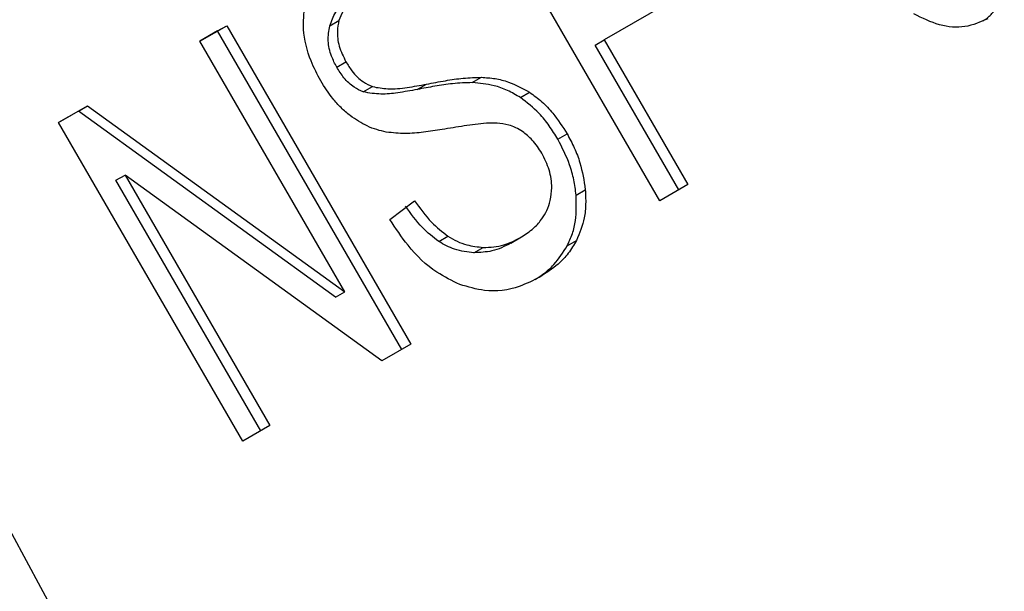
# Model space of a CAD drawing. Extents: x 0.4 to 10.6, y 0.4 to 8.1.
# Drawn here: x 2.5 to 2.5, y 5.1 to 5.1 of the extents above; entities that cross this region are included whole.
import ezdxf

# ---------------------------------------------------------------- set-up
doc = ezdxf.new("R2010")
doc.units = 0
doc.linetypes.add('SLD-SOLID', pattern=[0])
doc.layers.get('0').update_dxf_attribs({"linetype": 'CONTINUOUS'})

msp = doc.modelspace()

# ---------------------------------------------------------------- linework, layer by layer
at = {"color": 7, "linetype": 'SLD-SOLID'}
for p, q in [((2.479263672410853, 5.135209505429219), (2.499207356240121, 5.098153847274246)), ((2.499389698754422, 5.119733493947926), (2.496765026838454, 5.12427955904624)), ((2.500027920928617, 5.122855544543517), (2.498599898088814, 5.122031164505308)), ((2.494684901909653, 5.122228002116579), (2.494816135505329, 5.122303786286852)), ((2.492832900212134, 5.122009590662468), (2.493217757356174, 5.122231763962415)), ((2.493086523760207, 5.122155979792294), (2.492832910876627, 5.122009572191024)), ((2.493086523760207, 5.122155979792294), (2.493217757356174, 5.122231763962415)), ((2.495711195676144, 5.117609914694035), (2.493086523760207, 5.122155979792294)), ((2.493217757356174, 5.122231763962415), (2.495842429272049, 5.117685698864264)), ((2.49489897890826, 5.118431037398844), (2.492832900212134, 5.122009590662468)), ((2.498468664492847, 5.121955380335187), (2.498599898088814, 5.122031164505308)), ((2.498599898088814, 5.122031164505308), (2.499792279699071, 5.119965898980392)), ((2.499661046103259, 5.119890114810111), (2.498468664492847, 5.121955380335187)), ((2.494785396520826, 5.121640009683144), (2.494916630116554, 5.121715793853356)), ((2.496718440921244, 5.121419176532387), (2.496849674517005, 5.12149496070269)), ((2.495163838553294, 5.121285769056906), (2.495295072148862, 5.121361553227238)), ((2.495932378745709, 5.121320909175545), (2.496063612341457, 5.121396693345869)), ((2.497404081365537, 5.121205287120092), (2.497535314961151, 5.12128107129047)), ((2.490819995627151, 5.120847565579968), (2.491232704343484, 5.121085817250388)), ((2.491101470747493, 5.121010033080244), (2.491232704343484, 5.121085817250388)), ((2.491232704343484, 5.121085817250388), (2.49489897890826, 5.118431037398844)), ((2.491101470747493, 5.121010033080244), (2.490820006291651, 5.120847547108512)), ((2.494767745312315, 5.118355253228707), (2.491101470747493, 5.121010033080244)), ((2.493444667543118, 5.116301500481655), (2.490819995627151, 5.120847565579968)), ((2.497938178838451, 5.120611364620512), (2.498069412434166, 5.12068714879075)), ((2.491636534849608, 5.120024803517027), (2.491767768445543, 5.12010058768714)), ((2.495429720473028, 5.117447447145734), (2.491767768445543, 5.12010058768714)), ((2.491767768445543, 5.12010058768714), (2.493832056733658, 5.116525135501148)), ((2.493700823137846, 5.116449351330867), (2.491636534849608, 5.120024803517027)), ((2.499792279699071, 5.119965898980392), (2.499389698754422, 5.119733493947926)), ((2.498197447385578, 5.119815111459105), (2.498328680981257, 5.1198908956294)), ((2.495544280380297, 5.119465090606591), (2.495895427887403, 5.119733956643469)), ((2.496239298568332, 5.119151013635406), (2.496370532163907, 5.119226797805365)), ((2.4972656493182, 5.119127464740564), (2.497396882913873, 5.119203248910873)), ((2.497396882920686, 5.119203248899075), (2.497397050551113, 5.11920334570152)), ((2.496741845587012, 5.118992116655305), (2.496873079182712, 5.119067900825607)), ((2.498072794316744, 5.119090626009982), (2.498204027912416, 5.11916641018027)), ((2.494767745312315, 5.118355253228707), (2.49489897890826, 5.118431037398844)), ((2.495842429272049, 5.117685698864264), (2.495429720473028, 5.117447447145734)), ((2.493832056733658, 5.116525135501148), (2.493444667543118, 5.116301500481655))]:
    msp.add_line(p, q, dxfattribs=at)
for points, knots in [([(2.494684901909653, 5.122228002116579), (2.494709944808683, 5.122295663062755), (2.494773369962691, 5.12246702524915), (2.494936420186392, 5.122617283477195), (2.495060602677887, 5.122694427610881), (2.495098239692562, 5.12271780832145)], [0, 0, 0, 0, 0.3125795542393635, 0.7916578006018037, 1, 1, 1, 1]), ([(2.495229473288235, 5.12279359249176), (2.495173928340517, 5.122758099156778), (2.495072185517973, 5.122693085285472), (2.494914388862527, 5.122543192540522), (2.494854014200075, 5.12239608233313), (2.494816135505329, 5.122303786286852)], [0, 0, 0, 0, 0.3093895665116213, 0.566715228947504, 0.9999999999999999, 0.9999999999999999, 0.9999999999999999, 0.9999999999999999]), ([(2.503997623540111, 5.122298026679386), (2.504018251335445, 5.122311813357376), (2.504080184369961, 5.122353206574151), (2.504197282627253, 5.122477243545685), (2.504261413948537, 5.12261362660641), (2.504303063943239, 5.122702200389748)], [0, 0, 0, 0, 0.1489832743669545, 0.447308407133454, 1, 1, 1, 1]), ([(2.494557886806279, 5.121442543033289), (2.494508559850342, 5.1215364347971), (2.494385932270108, 5.121769851183358), (2.494292501494003, 5.122146864726149), (2.494317372927541, 5.122402825844896), (2.494328080334241, 5.122513019726306)], [0, 0, 0, 0, 0.2770558444247648, 0.6887651416165614, 1, 1, 1, 1]), ([(2.494816135505329, 5.122303786286852), (2.494806824304138, 5.122254566704487), (2.494784992736603, 5.122139163695314), (2.494809893955767, 5.121930521236481), (2.494879844543964, 5.121789797543213), (2.494916630116554, 5.121715793853356)], [0, 0, 0, 0, 0.2606809993952937, 0.6112073755782622, 0.9999999999999999, 0.9999999999999999, 0.9999999999999999, 0.9999999999999999]), ([(2.504067936328637, 5.122330819170648), (2.503962627385359, 5.122283914810397), (2.503751648038397, 5.122189945096264), (2.503373049076549, 5.122222045454687), (2.503134744719684, 5.122339362515568), (2.503014016969796, 5.122398796698685)], [0, 0, 0, 0, 0.3296242348342454, 0.6603798655962683, 1, 1, 1, 1]), ([(2.494785396520826, 5.121640009683144), (2.494758820565565, 5.121691145267175), (2.494697045108407, 5.121810009257182), (2.49465032646692, 5.122018486218031), (2.49467332601202, 5.122157855954955), (2.494684901909653, 5.122228002116579)], [0, 0, 0, 0, 0.2727303072895914, 0.6339579988191179, 1, 1, 1, 1]), ([(2.495163838553294, 5.121285769056906), (2.495119463278292, 5.121305479862922), (2.495017544949177, 5.121350750397352), (2.494886670108727, 5.121479456193075), (2.494817959811802, 5.12158838566031), (2.494785396520826, 5.121640009683144)], [0, 0, 0, 0, 0.2886076530142389, 0.6628558305003949, 1, 1, 1, 1]), ([(2.494916630116554, 5.121715793853356), (2.494944017939285, 5.121671861050255), (2.495011983756633, 5.121562837090934), (2.495140998879828, 5.121430073392531), (2.495250659530404, 5.121381304609012), (2.495295072148862, 5.121361553227238)], [0, 0, 0, 0, 0.286524890208916, 0.7110422228620759, 1, 1, 1, 1]), ([(2.496063612341457, 5.121396693345869), (2.496153715521341, 5.121413871556331), (2.496327427286466, 5.121446989779958), (2.496588138203657, 5.121487103129419), (2.496762364358945, 5.121492337564222), (2.496849674517005, 5.12149496070269)], [0, 0, 0, 0, 0.3496443556007258, 0.6740865112119221, 1, 1, 1, 1]), ([(2.496849674517005, 5.12149496070269), (2.496913904393189, 5.121490346531447), (2.497042418226235, 5.121481114303891), (2.497276711441001, 5.121424960352992), (2.497436853790886, 5.121335855871424), (2.497535314961151, 5.12128107129047)], [0, 0, 0, 0, 0.2778952665990921, 0.5560245172173162, 1, 1, 1, 1]), ([(2.494977202064347, 5.120947828009361), (2.494932860173293, 5.120984598403518), (2.494844195841889, 5.121058123062388), (2.494697997944654, 5.121220841059634), (2.494612087337471, 5.121356779939235), (2.494557886806279, 5.121442543033289)], [0, 0, 0, 0, 0.2696824921058673, 0.5392466871701617, 1, 1, 1, 1]), ([(2.495932378745709, 5.121320909175545), (2.495840267181879, 5.121304325896188), (2.495670527540921, 5.121273766867904), (2.495415237591545, 5.121243574678264), (2.495248303431924, 5.121271592618141), (2.495163838553294, 5.121285769056906)], [0, 0, 0, 0, 0.3695606018617683, 0.6810120387066214, 1, 1, 1, 1]), ([(2.495295072148862, 5.121361553227238), (2.495367644600071, 5.121348261369341), (2.495535865620887, 5.12131745119459), (2.495791769949288, 5.12134789393478), (2.495972706679142, 5.121380374541617), (2.496063612341457, 5.121396693345869)], [0, 0, 0, 0, 0.2740664359501862, 0.6352787436296663, 1, 1, 1, 1]), ([(2.496718440921243, 5.121419176532387), (2.496624551396192, 5.121416044137016), (2.496443804684114, 5.121410013963108), (2.496183390644799, 5.121368911654153), (2.496016092084856, 5.121336918168691), (2.495932378745709, 5.121320909175545)], [0, 0, 0, 0, 0.3506781415695072, 0.6750904432832096, 1, 1, 1, 1]), ([(2.497404081365537, 5.121205287120092), (2.497343199120035, 5.12124133688393), (2.497221456988543, 5.121313423172029), (2.496989138123652, 5.121394410653996), (2.496821464854805, 5.121409750952118), (2.496718440921243, 5.121419176532387)], [0, 0, 0, 0, 0.2783477570608286, 0.5565932885879931, 1, 1, 1, 1]), ([(2.497938178838451, 5.120611364620512), (2.497898212454453, 5.120676277519763), (2.497818243559795, 5.120806161994737), (2.497647057894144, 5.121018738661516), (2.497496189773043, 5.121134569666268), (2.497404081365537, 5.121205287120092)], [0, 0, 0, 0, 0.2801226866043765, 0.5604985834457034, 1, 1, 1, 1]), ([(2.497535314961151, 5.12128107129047), (2.49759478451913, 5.121237741518421), (2.497713697812098, 5.121151100789061), (2.497899982852799, 5.120954068871426), (2.498005214251606, 5.120788286879683), (2.498069412434166, 5.12068714879075)], [0, 0, 0, 0, 0.280628634740037, 0.5611354143495956, 1, 1, 1, 1]), ([(2.495492385444257, 5.120712709342691), (2.495446717071899, 5.120723240669909), (2.495355369224086, 5.120744305884771), (2.495178824330564, 5.120812188736426), (2.495057014916152, 5.120894134747237), (2.494977202064346, 5.120947828009361)], [0, 0, 0, 0, 0.2563335727400521, 0.5127294664503282, 1, 1, 1, 1]), ([(2.496287790859343, 5.120749942148764), (2.496200002179475, 5.120736136786594), (2.49602707845298, 5.120708943363983), (2.495762713308914, 5.120684418290992), (2.495582878996466, 5.120703238777135), (2.495492385444257, 5.120712709342691)], [0, 0, 0, 0, 0.3387467022314265, 0.6672539349681427, 1, 1, 1, 1]), ([(2.497071579587591, 5.120841331198604), (2.497020872091757, 5.120840995082482), (2.49686186150777, 5.120839941076169), (2.496601739239977, 5.120801837834527), (2.496392516165082, 5.120767253247955), (2.496287790859343, 5.120749942148764)], [0, 0, 0, 0, 0.1895256648547467, 0.5943221244405978, 1, 1, 1, 1]), ([(2.497432399190039, 5.12072046054397), (2.497400809701251, 5.120739757565784), (2.497337648964716, 5.120778340466535), (2.497215655712017, 5.120823940209125), (2.497126716061144, 5.120834675843075), (2.497071579587591, 5.120841331198604)], [0, 0, 0, 0, 0.2755136692165889, 0.5508682457740992, 1, 1, 1, 1]), ([(2.497708137293776, 5.120412436195668), (2.497687881834961, 5.120445258502598), (2.497647358900652, 5.120510922588495), (2.497559005327406, 5.120620813945029), (2.497480958760243, 5.120682241259206), (2.497432399190039, 5.12072046054397)], [0, 0, 0, 0, 0.2740940115152032, 0.5483506310254457, 1, 1, 1, 1]), ([(2.498197447385578, 5.119815111459105), (2.498188524671202, 5.119887295579851), (2.498170677954466, 5.120031674241045), (2.49809541020131, 5.120304151188853), (2.497999555341639, 5.120491441433274), (2.497938178838451, 5.120611364620512)], [0, 0, 0, 0, 0.2645119760443485, 0.5290621341184225, 1, 1, 1, 1]), ([(2.498069412434166, 5.12068714879075), (2.498105132766729, 5.120620788518448), (2.498176588793297, 5.120488039435775), (2.498279051343925, 5.120221758120593), (2.498309306114645, 5.120020060720633), (2.498328680981257, 5.1198908956294)], [0, 0, 0, 0, 0.2644110814943385, 0.528935872314368, 1, 1, 1, 1]), ([(2.497830378032207, 5.119738784368224), (2.49783995966736, 5.119798139261349), (2.497862401371779, 5.119937157805266), (2.497826807559179, 5.120175883778261), (2.497747617049742, 5.120333738876835), (2.497708137293776, 5.120412436195668)], [0, 0, 0, 0, 0.2719971676661268, 0.6370603703934173, 1, 1, 1, 1]), ([(2.498072794316744, 5.119090626009982), (2.498098581557326, 5.119147153027289), (2.498150159947492, 5.119260215630642), (2.498206214316895, 5.11950112930626), (2.498200878504248, 5.119692228093465), (2.498197447385578, 5.119815111459105)], [0, 0, 0, 0, 0.2630314875050044, 0.526102847056501, 0.9999999999999999, 0.9999999999999999, 0.9999999999999999, 0.9999999999999999]), ([(2.498328680981257, 5.1198908956294), (2.498332252541293, 5.11982283584668), (2.498339397936375, 5.119686672928561), (2.498314351743703, 5.119434067043708), (2.498247211407449, 5.119271177742257), (2.498204027912416, 5.11916641018027)], [0, 0, 0, 0, 0.2628577552384195, 0.5258829454541633, 1, 1, 1, 1]), ([(2.496239298568331, 5.119151013635406), (2.49615904837923, 5.119214589075395), (2.495978763630204, 5.119357413439685), (2.495840765361328, 5.119550843806987), (2.495764194291552, 5.119658172473297)], [0, 0, 0, 0, 0.4451302150433832, 1, 1, 1, 1]), ([(2.495895427887403, 5.119733956643469), (2.495971998956926, 5.119626627977683), (2.49610999722587, 5.119433197610586), (2.496290281974567, 5.119290373245855), (2.496370532163907, 5.119226797805365)], [0, 0, 0, 0, 0.5548697828336155, 1, 1, 1, 1]), ([(2.497396882913873, 5.119203248910873), (2.497456367956991, 5.119241111840452), (2.497562849922355, 5.119308888863798), (2.497716831138653, 5.119465860764911), (2.497800130821491, 5.119615007862779), (2.49782710774786, 5.119725401832818), (2.497830378032207, 5.119738784368224)], [0, 0, 0, 0, 0.3068575137490115, 0.5492942332719526, 0.9453630856927149, 1, 1, 1, 1]), ([(2.496540865598843, 5.11853854932326), (2.496429636227756, 5.118591328587772), (2.496156883812122, 5.118720751884426), (2.495812523725278, 5.119053810884284), (2.495626033886875, 5.119339743379482), (2.495544280380297, 5.119465090606591)], [0, 0, 0, 0, 0.2788880330673087, 0.6838785832084725, 1, 1, 1, 1]), ([(2.496370532163907, 5.119226797805365), (2.496414097554283, 5.119201190259095), (2.496501209415974, 5.119149986287097), (2.496671055194155, 5.119089205552203), (2.496795198898581, 5.119076113801563), (2.496873079182712, 5.119067900825607)], [0, 0, 0, 0, 0.2715735116703434, 0.5430290876074365, 0.9999999999999999, 0.9999999999999999, 0.9999999999999999, 0.9999999999999999]), ([(2.496873079182712, 5.119067900825607), (2.496923637408957, 5.119068150821526), (2.49702473043577, 5.119068650697533), (2.49720449712472, 5.119107136000647), (2.497322393885552, 5.11916603536551), (2.497396882913873, 5.119203248910873)], [0, 0, 0, 0, 0.2691954624312833, 0.5382661956855158, 1, 1, 1, 1]), ([(2.496741845587012, 5.118992116655305), (2.496695876042251, 5.118995973842146), (2.49660390606447, 5.119003690807583), (2.496432421673078, 5.119045014467108), (2.496313771533106, 5.119110137778853), (2.496239298568332, 5.119151013635406)], [0, 0, 0, 0, 0.271180271298817, 0.542542756421183, 1, 1, 1, 1]), ([(2.4972656493182, 5.119127464740564), (2.497222924425788, 5.119104890160039), (2.497137453508372, 5.119059729833147), (2.49696530952219, 5.119000891487967), (2.496828389662729, 5.118995515010309), (2.496741845587012, 5.118992116655305)], [0, 0, 0, 0, 0.2688667730526529, 0.5378665330166335, 1, 1, 1, 1]), ([(2.497614452239709, 5.118610755102731), (2.497651784148612, 5.118634441598203), (2.497747877492837, 5.118695411278826), (2.497915100539508, 5.118842970835599), (2.49801340848635, 5.118997361656501), (2.498072794316744, 5.119090626009982)], [0, 0, 0, 0, 0.2009801596981418, 0.517328372313061, 1, 1, 1, 1]), ([(2.498204027912416, 5.11916641018027), (2.498166813569266, 5.119103883502547), (2.498092418026137, 5.118978885833492), (2.497919168963213, 5.118798163017884), (2.497771485931332, 5.118702336372736), (2.497682344967194, 5.11864449574318)], [0, 0, 0, 0, 0.2840557662571998, 0.5678585518464535, 1, 1, 1, 1]), ([(2.497682344967194, 5.11864449574318), (2.497586422734079, 5.118595825474662), (2.497346113659882, 5.118473894335358), (2.496947179060483, 5.118416237967365), (2.496658114282563, 5.118503254294086), (2.496540865598843, 5.11853854932326)], [0, 0, 0, 0, 0.2830902061550192, 0.7092114429197377, 1, 1, 1, 1])]:
    msp.add_open_spline(points, degree=3, knots=knots, dxfattribs=at)

doc.saveas('drawing.dxf')
